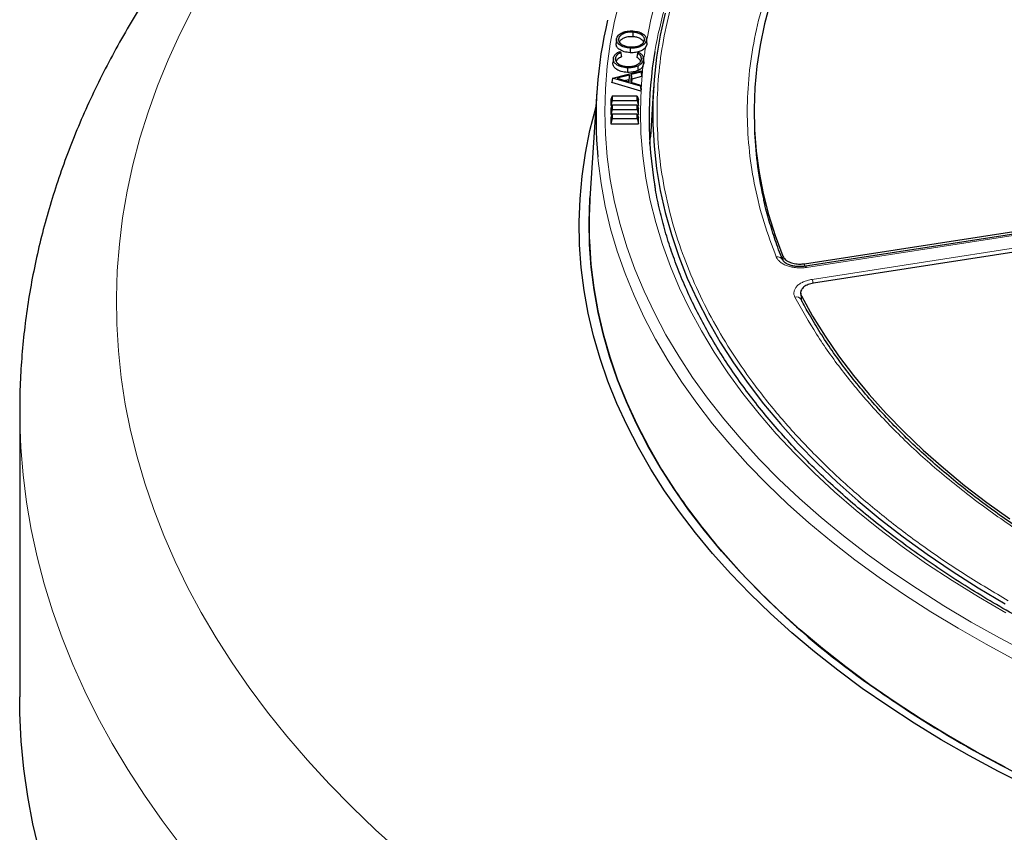
# Model space of a CAD drawing. Units: millimetres. Extents: x 0 to 420, y 0 to 297.
# Drawn here: x 233 to 273, y 174 to 207 of the extents above; entities that cross this region are included whole.
import ezdxf

# ---------------------------------------------------------------- set-up
doc = ezdxf.new("R2010")
doc.units = ezdxf.units.MM

msp = doc.modelspace()

# ---------------------------------------------------------------- linework, layer by layer
at = {"color": 7, "linetype": 'Continuous', "lineweight": 25}
for p, q in [((257.3409, 205.9559), (257.3222, 205.7818)), ((258.0013, 206.2466), (257.9997, 206.0608)), ((258.5802, 205.7967), (258.5612, 205.9735)), ((258.5218, 205.6125), (258.5779, 205.7344)), ((258.559, 205.9119), (258.5779, 205.7344)), ((257.2127, 205.1705), (257.1939, 204.996)), ((257.4685, 205.4518), (257.5152, 205.4125)), ((258.1902, 205.3925), (258.2433, 205.4288)), ((258.452, 205.0223), (258.4332, 205.198)), ((257.7852, 204.7898), (257.7842, 204.6041)), ((258.4178, 204.8433), (258.4536, 204.9597)), ((258.4348, 205.1357), (258.4536, 204.9597)), ((258.4536, 204.9597), (258.4472, 205.0236)), ((257.1696, 204.3674), (257.1505, 204.1858)), ((257.1697, 204.3704), (257.1512, 204.2026)), ((257.1696, 204.3674), (257.1697, 204.3704)), ((258.3183, 204.0338), (257.1696, 204.3674)), ((257.1697, 204.3704), (258.3449, 204.6668)), ((257.8644, 204.4939), (257.3614, 204.3661)), ((257.3614, 204.3661), (257.853, 204.223)), ((257.8644, 204.4939), (257.8449, 204.3022)), ((257.853, 204.223), (257.8644, 204.4939)), ((257.9435, 204.513), (257.9302, 204.2011)), ((258.3429, 204.6162), (257.9435, 204.513)), ((257.9435, 204.513), (257.9619, 204.331)), ((258.3613, 204.4341), (257.9619, 204.331)), ((258.3449, 204.6668), (258.3429, 204.6162)), ((258.3429, 204.6162), (258.3613, 204.4341)), ((258.3449, 204.6668), (258.3644, 204.5085)), ((258.3644, 204.5085), (258.3613, 204.4341)), ((257.1505, 204.1858), (257.1512, 204.2026)), ((258.3363, 203.8415), (257.1505, 204.1858)), ((257.8449, 204.3022), (257.704, 204.2664)), ((257.8417, 204.2263), (257.8449, 204.3022)), ((257.9302, 204.2011), (258.3205, 204.0871)), ((257.9619, 204.331), (257.9561, 204.1935)), ((258.3205, 204.0871), (258.3183, 204.0338)), ((258.3183, 204.0338), (258.3363, 203.8415)), ((258.3205, 204.0871), (258.3396, 203.9187)), ((258.8524, 204.0009), (258.7217, 201.966)), ((256.5382, 203.827), (256.2559, 199.4434)), ((257.1581, 203.6362), (257.1007, 203.4944)), ((257.1581, 203.6362), (257.1581, 203.4551)), ((258.1861, 203.6362), (257.1581, 203.6362)), ((258.1861, 203.4551), (258.1861, 203.6362)), ((258.1861, 203.6362), (258.2436, 203.4944)), ((258.3396, 203.9187), (258.3363, 203.8415)), ((257.1007, 203.4944), (257.1007, 203.247)), ((257.1581, 203.4551), (257.1007, 203.247)), ((257.1581, 203.2651), (257.1007, 203.1233)), ((257.1007, 203.247), (257.1508, 203.247)), ((257.1581, 203.4551), (258.1861, 203.4551)), ((257.1581, 203.2651), (257.1581, 203.084)), ((258.1861, 203.2651), (257.1581, 203.2651)), ((258.1861, 203.4551), (258.2436, 203.247)), ((258.1861, 203.084), (258.1861, 203.2651)), ((258.1861, 203.2651), (258.2436, 203.1233)), ((258.1935, 203.247), (258.2436, 203.247)), ((258.2436, 203.247), (258.2436, 203.4944)), ((257.1007, 203.1233), (257.1007, 202.8759)), ((257.1581, 203.084), (257.1007, 202.8759)), ((257.1581, 202.894), (257.1007, 202.7522)), ((257.1007, 202.8759), (257.1508, 202.8759)), ((257.1007, 202.7522), (257.1007, 202.5048)), ((257.1581, 203.084), (258.1861, 203.084)), ((257.1581, 202.894), (257.1581, 202.7129)), ((258.1861, 202.894), (257.1581, 202.894)), ((258.1861, 203.084), (258.2436, 202.8759)), ((258.1861, 202.7129), (258.1861, 202.894)), ((258.1861, 202.894), (258.2436, 202.7522)), ((258.1935, 202.8759), (258.2436, 202.8759)), ((258.2436, 202.8759), (258.2436, 203.1233)), ((258.2436, 202.5048), (258.2436, 202.7522)), ((257.1581, 202.7129), (257.1007, 202.5048)), ((257.1007, 202.5048), (258.2436, 202.5048)), ((257.1581, 202.7129), (258.1861, 202.7129)), ((258.1861, 202.7129), (258.2436, 202.5048)), ((262.9716, 202.3582), (262.9812, 202.1332)), ((265.0181, 196.7844), (284.3558, 199.7756)), ((284.3748, 199.6695), (265.0554, 196.6811)), ((256.2559, 199.4434), (256.2316, 198.9631)), ((284.7255, 198.979), (265.3878, 195.9878)), ((264.864, 195.5782), (264.8764, 195.3434)), ((264.8807, 195.319), (264.8709, 195.3738)), ((232.9579, 190.7512), (232.9579, 179.0866))]:
    msp.add_line(p, q, dxfattribs=at)
at = {"color": 8, "linetype": 'Continuous', "lineweight": 18}
for p, q in [((284.4184, 199.6204), (265.0991, 196.632)), ((265.326, 196.1431), (284.6454, 199.1315)), ((264.1449, 196.8844), (264.1382, 197.0887)), ((265.0181, 196.7844), (265.0216, 196.6783)), ((264.8742, 195.3555), (264.8744, 195.3733)), ((264.8894, 195.4703), (264.8989, 195.2914)), ((264.9007, 195.2567), (264.9015, 195.2412))]:
    msp.add_line(p, q, dxfattribs=at)
at = {"color": 8, "linetype": 'Continuous', "lineweight": 18, "flags": 128}
for points in [[(258.5864, 205.9921), (258.7463, 206.7689), (258.9794, 207.6724), (259.2622, 208.5711), (259.5945, 209.4642), (259.976, 210.3507), (260.4062, 211.2298), (260.8847, 212.1004), (261.411, 212.9619), (261.9846, 213.8132), (262.605, 214.6535), (263.2714, 215.482), (263.9832, 216.2978), (264.7397, 217.1001), (265.54, 217.888), (266.3835, 218.6609), (267.2692, 219.4178), (268.1963, 220.1581), (269.1637, 220.8809), (270.1706, 221.5855), (271.2158, 222.2713), (272.2984, 222.9375), (273.4172, 223.5834)], [(257.4884, 207.6142), (257.2623, 206.6967), (257.0861, 205.7756), (256.9602, 204.8518), (256.8845, 203.9262), (256.8593, 202.9996), (256.8845, 202.073), (256.9602, 201.1474), (257.0861, 200.2235), (257.2623, 199.3024), (257.4884, 198.385), (257.7644, 197.4721), (258.0899, 196.5647), (258.4647, 195.6636), (258.8883, 194.7698), (259.3603, 193.884), (259.8802, 193.0073), (260.4476, 192.1404), (261.0619, 191.2843), (261.7225, 190.4397), (262.4287, 189.6075), (263.1799, 188.7886), (263.9752, 187.9836), (264.8139, 187.1935), (265.6953, 186.4189), (266.6183, 185.6608), (267.5821, 184.9197), (268.5858, 184.1965), (269.6283, 183.4918), (270.7086, 182.8064), (271.8257, 182.141), (272.9785, 181.4961), (274.1658, 180.8724)], [(240.0284, 207.2098), (239.4991, 206.1636), (239.0182, 205.1096), (238.5859, 204.0487), (238.2027, 202.9815), (237.8687, 201.9088), (237.5841, 200.8314), (237.3493, 199.7499), (237.1643, 198.6653), (237.0294, 197.5782), (236.9444, 196.4894), (236.9097, 195.3997), (236.9251, 194.3098), (236.9907, 193.2206), (237.1063, 192.1327), (237.272, 191.0471), (237.4876, 189.9643), (237.753, 188.8852), (238.068, 187.8106), (238.4322, 186.7412), (238.8456, 185.6777), (239.3078, 184.621), (239.8185, 183.5717), (240.3772, 182.5307), (240.9837, 181.4986), (241.6375, 180.4761), (242.3381, 179.464), (243.0851, 178.4631), (243.8778, 177.4739), (244.7158, 176.4973), (245.5985, 175.5338), (246.5251, 174.5842), (247.4952, 173.6492), (248.5079, 172.7294)], [(273.2381, 182.5164), (272.1249, 183.1656), (271.0482, 183.8349), (270.0089, 184.5237), (269.0082, 185.2313), (268.0471, 185.9569), (267.1265, 186.6999), (266.2474, 187.4594), (265.4107, 188.2347), (264.6172, 189.0249), (263.8677, 189.8294), (263.163, 190.6473), (262.5039, 191.4777), (261.8909, 192.3198), (261.3247, 193.1728), (260.8059, 194.0357), (260.335, 194.9078), (259.9125, 195.7881), (259.5387, 196.6757), (259.2142, 197.5697), (258.9392, 198.4692), (258.714, 199.3734), (258.5388, 200.2812), (258.4139, 201.1918), (258.3392, 202.1042), (258.315, 203.0176), (258.3412, 203.9309), (258.4178, 204.8433)], [(256.575, 201.1487), (256.591, 200.9832), (256.7103, 200.0573), (256.8797, 199.1339), (257.099, 198.2141), (257.368, 197.2987), (257.6864, 196.3885), (258.0539, 195.4846), (258.4702, 194.5877), (258.9348, 193.6988), (259.4474, 192.8187), (260.0073, 191.9482), (260.6141, 191.0883), (261.2671, 190.2398), (261.9658, 189.4035), (262.7094, 188.5801), (263.4972, 187.7706), (264.3285, 186.9758), (265.2024, 186.1962), (266.118, 185.4329), (267.0746, 184.6864), (268.0711, 183.9576), (269.1066, 183.2471), (270.18, 182.5556), (271.2903, 181.8838), (272.4365, 181.2324), (273.6174, 180.602)], [(265.0991, 196.632), (265.085, 196.6581), (265.0714, 196.6747), (265.0588, 196.6812), (265.0503, 196.6792)], [(239.5516, 172.9994), (238.7787, 174.0274), (238.0521, 175.0666), (237.3723, 176.1163), (236.7398, 177.1758), (236.1551, 178.2444), (235.6184, 179.3214), (235.1302, 180.406), (234.6908, 181.4976), (234.3005, 182.5953), (233.9595, 183.6986), (233.6682, 184.8065), (233.4265, 185.9185), (233.2348, 187.0336), (233.0932, 188.1513), (233.0017, 189.2707), (232.9604, 190.3911), (232.9579, 190.7512)]]:
    msp.add_lwpolyline(points, dxfattribs=at)
at = {"color": 7, "linetype": 'Continuous', "lineweight": 25, "flags": 128}
for points in [[(263.6208, 207.4422), (263.3882, 206.5837), (263.2055, 205.7212), (263.0729, 204.8556), (262.9904, 203.988), (262.9583, 203.1193), (262.9766, 202.2504), (263.0451, 201.3824), (263.164, 200.5162), (263.3329, 199.6527), (263.5517, 198.793), (263.8203, 197.938), (264.1382, 197.0887)], [(259.3291, 207.0278), (259.1277, 206.126), (258.9764, 205.2208), (258.8755, 204.3134), (258.825, 203.4045), (258.825, 202.4951), (258.8755, 201.5863), (258.9764, 200.6788), (259.1277, 199.7737), (259.3291, 198.8718), (259.5805, 197.9741), (259.8816, 197.0815), (260.2321, 196.195), (260.6317, 195.3154), (261.0799, 194.4437), (261.5762, 193.5806), (262.1202, 192.7273), (262.7113, 191.8844), (263.349, 191.0529), (264.0324, 190.2336), (264.761, 189.4274), (265.534, 188.635), (266.3505, 187.8574), (267.2098, 187.0953), (268.111, 186.3495), (269.0532, 185.6207), (270.0353, 184.9098), (271.0564, 184.2174), (272.1154, 183.5442), (273.2112, 182.891)], [(257.8977, 205.5925), (257.8972, 205.5368), (257.8967, 205.4811), (257.896, 205.4068)], [(258.1902, 205.3925), (258.1776, 205.3047), (258.1649, 205.2169)], [(258.2077, 204.863), (258.2111, 204.808), (258.2146, 204.7529), (258.2192, 204.6795)], [(274.1587, 175.4124), (272.9403, 176.0303), (271.7557, 176.6697), (270.6061, 177.3302), (269.4926, 178.0109), (268.4164, 178.7114), (267.3785, 179.4308), (266.3797, 180.1684), (265.4212, 180.9237), (264.5039, 181.6958), (263.6286, 182.484), (262.7962, 183.2875), (262.0075, 184.1056), (261.2632, 184.9375), (260.5641, 185.7823), (259.9109, 186.6393), (259.3041, 187.5075), (258.7444, 188.3863), (258.2323, 189.2747), (257.7683, 190.1718), (257.3529, 191.0768), (256.9865, 191.9889), (256.6693, 192.9071), (256.4018, 193.8305), (256.1841, 194.7583), (256.0165, 195.6895), (255.8992, 196.6233), (255.8323, 197.5588), (255.8157, 198.495), (255.8497, 199.4311), (255.934, 200.3661), (256.0686, 201.2991), (256.2535, 202.2293), (256.4884, 203.1557), (256.4969, 203.1859)], [(258.7052, 201.6659), (258.7071, 201.7058), (258.7217, 201.966)], [(273.2121, 176.2034), (272.0367, 176.8379), (270.896, 177.4932), (269.7912, 178.1687), (268.7234, 178.8637), (267.6934, 179.5775), (266.7025, 180.3094), (265.7514, 181.0588), (264.8412, 181.825), (263.9727, 182.607), (263.1468, 183.4043), (262.3642, 184.2161), (261.6257, 185.0415), (260.932, 185.8797), (260.2838, 186.73), (259.6818, 187.5916), (259.1264, 188.4635), (258.6183, 189.345), (258.1579, 190.2351), (257.7457, 191.1331), (257.3821, 192.0381), (257.0674, 192.9492), (256.802, 193.8654), (256.586, 194.786), (256.4197, 195.7101), (256.3033, 196.6366), (256.2369, 197.5648), (256.2205, 198.4938), (256.2541, 199.4226), (256.2633, 199.5586)], [(256.2316, 197.7042), (256.2926, 196.753), (256.4061, 195.8035), (256.5719, 194.8566), (256.7899, 193.9132), (257.0599, 192.9742), (257.3815, 192.0408), (257.7545, 191.1137), (258.1785, 190.1939), (258.653, 189.2824), (259.1776, 188.3801), (259.7518, 187.4879)], [(264.8894, 195.4703), (265.3497, 194.643), (265.8576, 193.825), (266.4127, 193.0173), (267.0142, 192.2208), (267.6616, 191.4364), (268.354, 190.6648), (269.0908, 189.9071), (269.871, 189.164), (270.6939, 188.4364), (271.5584, 187.7251), (272.4637, 187.0309), (273.4087, 186.3545)], [(233.7616, 172.7649), (233.5004, 173.8883), (233.2902, 175.0152), (233.1312, 176.145), (233.0234, 177.2767), (232.967, 178.4097), (232.9579, 179.0866)]]:
    msp.add_lwpolyline(points, dxfattribs=at)
at = {"color": 8, "linetype": 'Continuous', "lineweight": 18}
for centre, radius, start, end in [((277.7268, 202.1058), 19.12, 146.09353, 169.91519), ((275.1895, 202.9686), 16.8761, 170.9866, 172.88087), ((263.9211, 196.8301), 0.2344, 25.74463, 103.27858), ((264.6039, 195.8387), 0.7837, 10.7788, 22.85741), ((264.6891, 195.2031), 0.2239, 30.54365, 105.75615)]:
    msp.add_arc(centre, radius, start, end, dxfattribs=at)
at = {"color": 7, "linetype": 'Continuous', "lineweight": 25}
for centre, radius, start, end in [((273.8283, 202.7235), 17.325, 166.60462, 185.21525), ((275.1977, 202.7079), 16.5253, 170.43534, 189.61514), ((278.2566, 202.7964), 15.2898, 182.48585, 192.91834), ((273.4668, 198.3336), 17.2466, 177.9083, 182.0917), ((280.7593, 201.6802), 25.3523, 214.04219, 217.27795), ((286.7345, 206.7366), 33.1718, 217.9764, 235.48279), ((292.7926, 214.6964), 43.1658, 234.8441, 237.04197), ((295.7825, 219.4243), 48.7595, 237.11646, 242.88892)]:
    msp.add_arc(centre, radius, start, end, dxfattribs=at)
at = {"color": 8, "linetype": 'Continuous', "lineweight": 18}
for points, knots in [([(342.5798, 222.9864), (341.9776, 223.3238), (340.7682, 224.0016), (338.8232, 224.9573), (336.7676, 225.8713), (334.59, 226.7347), (332.2979, 227.5418), (329.9009, 228.2843), (327.5036, 228.9298), (325.1363, 229.4811), (322.8043, 229.9471), (320.4221, 230.3467), (317.9865, 230.6785), (315.516, 230.9391), (313.0124, 231.1268), (310.4907, 231.24), (307.9579, 231.2778), (305.425, 231.24), (302.9034, 231.1268), (300.3997, 230.9391), (297.9292, 230.6785), (295.4936, 230.3467), (293.1115, 229.9471), (290.7794, 229.4811), (288.4121, 228.9298), (286.0148, 228.2843), (283.6178, 227.5418), (281.3257, 226.7348), (279.1485, 225.8712), (277.0914, 224.9579), (275.1517, 223.9993), (273.3207, 222.9952), (271.5815, 221.9382), (269.9208, 220.8184), (268.3389, 219.6309), (266.8429, 218.374), (265.4449, 217.0508), (264.1587, 215.6671), (263.0405, 214.2831), (262.0855, 212.9165), (261.2784, 211.5703), (260.5862, 210.195), (260.0113, 208.789), (259.56, 207.3628), (259.2349, 205.9175), (259.0387, 204.4618), (258.9733, 202.9996), (259.0387, 201.5374), (259.2349, 200.0817), (259.56, 198.6364), (260.0113, 197.2102), (260.5862, 195.8041), (261.2784, 194.4289), (262.0855, 193.0827), (263.0405, 191.7161), (264.1587, 190.3321), (265.4448, 188.9484), (266.8429, 187.6252), (268.3385, 186.3681), (269.9219, 185.1814), (271.5773, 184.0586), (272.7514, 183.3604), (273.3359, 183.0128)], [0, 0, 0, 0, 0.0163651, 0.0328713, 0.0497846, 0.066957, 0.0843728, 0.1021273, 0.119989, 0.1359429, 0.1518973, 0.1681033, 0.1843097, 0.2006882, 0.2170672, 0.2335334, 0.25, 0.2664661, 0.2829328, 0.2993113, 0.3156902, 0.3318962, 0.3481027, 0.3640566, 0.380011, 0.3978722, 0.4156269, 0.4330427, 0.450215, 0.4671284, 0.4836345, 0.5, 0.516365, 0.5328713, 0.5497846, 0.566957, 0.5843728, 0.6021273, 0.619989, 0.6359429, 0.6518973, 0.6681033, 0.6843097, 0.7006882, 0.7170672, 0.7335334, 0.75, 0.7664661, 0.7829328, 0.7993113, 0.8156902, 0.8318962, 0.8481027, 0.8640566, 0.880011, 0.8978722, 0.9156269, 0.9330427, 0.950215, 0.9671284, 0.9836347, 1, 1, 1, 1]), ([(263.8672, 197.0582), (263.6908, 197.528), (263.338, 198.4678), (262.9785, 199.9052), (262.7466, 201.3603), (262.6588, 202.8365), (262.715, 204.3196), (262.9193, 205.8081), (263.271, 207.2907), (263.7707, 208.7624), (264.4154, 210.2152), (265.202, 211.641), (266.126, 213.0357), (267.1796, 214.3887), (268.3582, 215.6998), (269.6511, 216.9559), (271.0462, 218.1646), (272.0645, 218.9255), (272.5737, 219.306)], [0, 0, 0, 0, 0.061102, 0.12220489, 0.18448885, 0.24677459, 0.30987253, 0.37297228, 0.43648523, 0.5, 0.56351295, 0.62702772, 0.69012566, 0.7532254, 0.81550936, 0.8777951, 0.93889711, 1, 1, 1, 1]), ([(265.0991, 196.632), (265.0334, 196.6242), (264.9021, 196.6085), (264.7002, 196.6144), (264.5048, 196.6416), (264.3228, 196.6912), (264.1614, 196.7606), (264.0278, 196.8472), (263.924, 196.9471), (263.8861, 197.0212), (263.8672, 197.0582)], [0, 0, 0, 0, 0.12535567, 0.25055312, 0.37547054, 0.50021254, 0.62543929, 0.74997356, 0.87517123, 1, 1, 1, 1]), ([(264.6283, 195.4185), (264.6126, 195.4562), (264.5812, 195.5314), (264.5848, 195.6481), (264.6256, 195.7617), (264.7056, 195.8684), (264.8203, 195.9637), (264.9661, 196.0436), (265.1356, 196.1068), (265.2626, 196.131), (265.326, 196.1431)], [0, 0, 0, 0, 0.1253557, 0.2505531, 0.3754705, 0.5002125, 0.6254393, 0.7499736, 0.8751712, 1, 1, 1, 1]), ([(275.9429, 184.5178), (275.3018, 184.9012), (274.0195, 185.668), (272.2508, 186.9048), (270.6032, 188.2003), (269.0963, 189.5567), (267.735, 190.9636), (266.5331, 192.4132), (265.4781, 193.8969), (264.9115, 194.9113), (264.6283, 195.4185)], [0, 0, 0, 0, 0.1245264, 0.2490545, 0.3745255, 0.5, 0.625471, 0.7509454, 0.8754719, 1, 1, 1, 1])]:
    msp.add_open_spline(points, degree=3, knots=knots, dxfattribs=at)
at = {"color": 7, "linetype": 'Continuous', "lineweight": 25}
for points, knots in [([(241.4482, 212.1238), (241.4289, 212.1015), (241.1172, 211.741), (240.5399, 211.032), (239.7348, 209.9912), (238.9751, 208.9366), (238.2586, 207.8706), (237.5867, 206.7936), (236.9595, 205.7069), (236.3774, 204.6111), (235.8407, 203.5072), (235.3496, 202.3961), (234.9042, 201.2787), (234.5046, 200.1557), (234.1508, 199.028), (233.8427, 197.8964), (233.5804, 196.7616), (233.3637, 195.6242), (233.1929, 194.485), (233.0665, 193.3446), (232.9891, 192.2035), (232.9549, 191.3405), (232.961, 190.8582), (232.9623, 190.7563)], [0, 0, 0, 0, 0.0035297, 0.0569386, 0.110231, 0.1633548, 0.2162955, 0.2690403, 0.3215787, 0.3739026, 0.4260066, 0.477889, 0.5295512, 0.5809982, 0.6322386, 0.6832844, 0.7341511, 0.784857, 0.8354231, 0.8858727, 0.9362312, 0.9865253, 1, 1, 1, 1]), ([(257.8977, 205.5925), (257.8173, 205.6021), (257.662, 205.6206), (257.4802, 205.7054), (257.3709, 205.8114), (257.3359, 205.9051), (257.3415, 205.9587), (257.3431, 205.9739)], [0, 0, 0, 0, 0.2549577, 0.49179, 0.7077113, 0.9173327, 1, 1, 1, 1]), ([(257.3431, 205.9739), (257.3604, 206.0242), (257.3931, 206.1196), (257.5541, 206.2238), (257.7407, 206.286), (257.8992, 206.3007), (257.988, 206.297), (258.0096, 206.2962)], [0, 0, 0, 0, 0.2712244, 0.5145894, 0.7230172, 0.9327155, 1, 1, 1, 1]), ([(258.0013, 206.2466), (257.9302, 206.2463), (257.7934, 206.2459), (257.6185, 206.1905), (257.4969, 206.1107), (257.4374, 206.0344), (257.4261, 205.9862), (257.423, 205.9727)], [0, 0, 0, 0, 0.25422094, 0.48891558, 0.6947989, 0.91466354, 1, 1, 1, 1]), ([(257.423, 205.9727), (257.4237, 205.9368), (257.4252, 205.8661), (257.508, 205.7678), (257.6362, 205.693), (257.7795, 205.6533), (257.8712, 205.6455), (257.9062, 205.6426)], [0, 0, 0, 0, 0.22280082, 0.43862136, 0.66521646, 0.87227199, 1, 1, 1, 1]), ([(257.9997, 206.0608), (257.9311, 206.0606), (257.7992, 206.0603), (257.6305, 206.0069), (257.5132, 205.9299), (257.4556, 205.8564), (257.4447, 205.8098), (257.4416, 205.7967)], [0, 0, 0, 0, 0.25375555, 0.48862798, 0.69443374, 0.91423456, 1, 1, 1, 1]), ([(258.4459, 205.8425), (258.4456, 205.8452), (258.4407, 205.8833), (258.3706, 205.9477), (258.2465, 206.0178), (258.1126, 206.0517), (258.029, 206.0585), (257.9997, 206.0608)], [0, 0, 0, 0, 0.022919, 0.3172322, 0.5942271, 0.8574893, 1, 1, 1, 1]), ([(258.48, 205.9138), (258.4794, 205.9529), (258.4783, 206.0291), (258.3889, 206.1302), (258.2554, 206.2022), (258.1178, 206.2372), (258.0314, 206.2442), (258.0013, 206.2466)], [0, 0, 0, 0, 0.2417357, 0.4702734, 0.6855268, 0.8907047, 1, 1, 1, 1]), ([(258.0096, 206.2962), (258.0941, 206.2862), (258.2536, 206.2674), (258.4287, 206.1766), (258.5383, 206.0709), (258.5671, 205.978), (258.5607, 205.9251), (258.559, 205.9119)], [0, 0, 0, 0, 0.2657852, 0.5016977, 0.7119713, 0.9278365, 1, 1, 1, 1]), ([(257.896, 205.4068), (257.8124, 205.4168), (257.6521, 205.436), (257.4647, 205.5239), (257.353, 205.6332), (257.3179, 205.7235), (257.3225, 205.7725), (257.3233, 205.7818)], [0, 0, 0, 0, 0.2654267, 0.509202, 0.7323953, 0.9494467, 1, 1, 1, 1]), ([(258.5218, 205.6125), (258.5157, 205.6053), (258.4754, 205.5572), (258.3653, 205.4847), (258.1746, 205.4187), (258.0101, 205.4022), (257.9176, 205.4059), (257.896, 205.4068)], [0, 0, 0, 0, 0.054371, 0.3630195, 0.6363983, 0.9149064, 1, 1, 1, 1]), ([(258.559, 205.9119), (258.5414, 205.8616), (258.5084, 205.7676), (258.3466, 205.6653), (258.1612, 205.6024), (258.0032, 205.5882), (257.9164, 205.5918), (257.8977, 205.5925)], [0, 0, 0, 0, 0.2742149, 0.5121107, 0.7265906, 0.9411321, 1, 1, 1, 1]), ([(257.9062, 205.6426), (257.9778, 205.6427), (258.1147, 205.643), (258.2871, 205.7004), (258.4123, 205.7781), (258.4669, 205.8546), (258.4773, 205.9015), (258.48, 205.9138)], [0, 0, 0, 0, 0.2570787, 0.4921141, 0.7008827, 0.9214392, 1, 1, 1, 1]), ([(257.7852, 204.7898), (257.7017, 204.7973), (257.5445, 204.8112), (257.3664, 204.8952), (257.2507, 204.996), (257.2106, 205.0923), (257.2122, 205.1513), (257.2127, 205.1705)], [0, 0, 0, 0, 0.25656606, 0.48286964, 0.68470828, 0.89707178, 1, 1, 1, 1]), ([(257.2127, 205.1705), (257.2257, 205.221), (257.2484, 205.3092), (257.3591, 205.4025), (257.4396, 205.4388), (257.4685, 205.4518)], [0, 0, 0, 0, 0.4613267, 0.8066261, 1, 1, 1, 1]), ([(257.5152, 205.4125), (257.4679, 205.3881), (257.3741, 205.3397), (257.308, 205.2494), (257.2974, 205.1914), (257.2933, 205.1691)], [0, 0, 0, 0, 0.3835346, 0.762173, 1, 1, 1, 1]), ([(257.2933, 205.1691), (257.2972, 205.1284), (257.3048, 205.0499), (257.4049, 204.9472), (257.5481, 204.8762), (257.6896, 204.8465), (257.7735, 204.8422), (257.8001, 204.8408)], [0, 0, 0, 0, 0.2475246, 0.4781428, 0.7013255, 0.9053124, 1, 1, 1, 1]), ([(257.5409, 205.2351), (257.4869, 205.2089), (257.3825, 205.1582), (257.343, 205.083), (257.3239, 205.0466)], [0, 0, 0, 0, 0.5172512, 1, 1, 1, 1]), ([(257.5152, 205.4125), (257.5195, 205.383), (257.528, 205.3238), (257.5366, 205.2647), (257.5409, 205.2351)], [0, 0, 0, 0, 0.49999998, 1, 1, 1, 1]), ([(257.8001, 204.8408), (257.8746, 204.843), (258.0155, 204.847), (258.1862, 204.9114), (258.3011, 204.9941), (258.3498, 205.0751), (258.3572, 205.1255), (258.3597, 205.1421)], [0, 0, 0, 0, 0.2583957, 0.4890676, 0.6916107, 0.8984316, 1, 1, 1, 1]), ([(258.3215, 205.0455), (258.319, 205.0617), (258.3104, 205.1165), (258.2391, 205.1734), (258.1787, 205.2087), (258.1649, 205.2169)], [0, 0, 0, 0, 0.2450142, 0.8264208, 1, 1, 1, 1]), ([(258.3597, 205.1421), (258.3555, 205.1866), (258.3475, 205.2714), (258.2581, 205.3521), (258.2003, 205.3865), (258.1902, 205.3925)], [0, 0, 0, 0, 0.4780337, 0.9096555, 1, 1, 1, 1]), ([(258.2433, 205.4288), (258.286, 205.4009), (258.3712, 205.3453), (258.4326, 205.2404), (258.4341, 205.1696), (258.4348, 205.1357)], [0, 0, 0, 0, 0.3436374, 0.6855185, 1, 1, 1, 1]), ([(257.7842, 204.6041), (257.6979, 204.6118), (257.5357, 204.6263), (257.3521, 204.7129), (257.2329, 204.8169), (257.1918, 204.916), (257.1934, 204.9765), (257.1939, 204.996)], [0, 0, 0, 0, 0.2574429, 0.4836525, 0.6860079, 0.8983741, 1, 1, 1, 1]), ([(258.2077, 204.863), (258.1768, 204.8507), (258.0908, 204.8163), (257.9432, 204.7899), (257.8306, 204.7899), (257.7852, 204.7898)], [0, 0, 0, 0, 0.24976186, 0.69738176, 1, 1, 1, 1]), ([(258.4348, 205.1357), (258.4232, 205.0853), (258.4055, 205.0088), (258.3126, 204.9175), (258.2433, 204.8816), (258.2077, 204.863)], [0, 0, 0, 0, 0.4845831, 0.7342751, 1, 1, 1, 1]), ([(258.4178, 204.8433), (258.4115, 204.8331), (258.3832, 204.7878), (258.3189, 204.7291), (258.2445, 204.6921), (258.2192, 204.6795)], [0, 0, 0, 0, 0.1606997, 0.7137456, 1, 1, 1, 1]), ([(258.2192, 204.6795), (258.1873, 204.6668), (258.0986, 204.6313), (257.9466, 204.6042), (257.8307, 204.6041), (257.7842, 204.6041)], [0, 0, 0, 0, 0.2505869, 0.698574, 1, 1, 1, 1]), ([(305.0371, 174.4598), (304.7335, 174.4699), (303.9336, 174.4966), (302.6409, 174.5688), (301.1604, 174.6734), (299.6863, 174.8049), (298.2197, 174.9617), (296.7621, 175.144), (295.3148, 175.3515), (293.8791, 175.5842), (292.4563, 175.8418), (291.0478, 176.1239), (289.6548, 176.4305), (288.2787, 176.7611), (286.9206, 177.1155), (285.5819, 177.4933), (284.2637, 177.8942), (282.9673, 178.3178), (281.6939, 178.7636), (280.4445, 179.2314), (279.2205, 179.7206), (278.0228, 180.2308), (276.8527, 180.7614), (275.7111, 181.3121), (274.5991, 181.8822), (273.5176, 182.4712), (272.4678, 183.0787), (271.4506, 183.7039), (270.4667, 184.3463), (269.5173, 185.0054), (268.603, 185.6805), (267.7248, 186.3709), (266.8833, 187.076), (266.0795, 187.7952), (265.3139, 188.5278), (264.5872, 189.2732), (263.9001, 190.0306), (263.2531, 190.7994), (262.6469, 191.5788), (262.082, 192.3683), (261.5588, 193.1671), (261.0779, 193.9745), (260.6395, 194.7899), (260.2442, 195.6124), (259.8923, 196.4415), (259.5843, 197.2764), (259.3194, 198.1163), (259.1026, 198.9608), (258.9651, 199.5849), (258.9139, 199.9279), (258.905, 199.9874)], [0, 0, 0, 0, 0.0130599, 0.0344137, 0.0557672, 0.0771203, 0.0984731, 0.1198252, 0.1411768, 0.1625278, 0.1838779, 0.2052273, 0.2265757, 0.2479231, 0.2692695, 0.2906147, 0.3119588, 0.3333017, 0.3546432, 0.3759835, 0.3973225, 0.4186601, 0.4399964, 0.4613314, 0.4826652, 0.5039979, 0.5253296, 0.5466606, 0.567991, 0.5893212, 0.6106514, 0.631982, 0.6533136, 0.6746468, 0.6959822, 0.7173208, 0.7386633, 0.760011, 0.7813648, 0.802726, 0.8240958, 0.8454756, 0.8668666, 0.8882698, 0.9096862, 0.9311166, 0.952561, 0.9740194, 0.995491, 1, 1, 1, 1]), ([(264.1331, 196.9321), (264.1274, 196.9455), (264.0113, 197.2148), (263.822, 197.746), (263.5735, 198.5267), (263.4191, 199.0831), (263.3583, 199.3795), (263.3516, 199.4123)], [0, 0, 0, 0, 0.0163649, 0.3298341, 0.6445855, 0.9607185, 1, 1, 1, 1]), ([(265.0556, 196.6811), (264.9885, 196.6736), (264.8588, 196.659), (264.6692, 196.6702), (264.5047, 196.7001), (264.3331, 196.756), (264.1848, 196.8436), (264.1466, 196.9091), (264.129, 196.9392)], [0, 0, 0, 0, 0.1590489, 0.3076702, 0.4468615, 0.5758106, 0.8051786, 1, 1, 1, 1]), ([(264.1382, 197.0887), (264.1642, 197.0446), (264.2161, 196.9564), (264.3846, 196.8523), (264.5977, 196.7854), (264.8204, 196.7628), (264.9587, 196.7779), (265.0181, 196.7844)], [0, 0, 0, 0, 0.2104554, 0.4209175, 0.63123, 0.8414728, 1, 1, 1, 1]), ([(265.3878, 195.9878), (265.3123, 195.9714), (265.1613, 195.9386), (264.9865, 195.838), (264.8775, 195.7129), (264.8456, 195.5837), (264.8762, 195.5044), (264.8894, 195.4703)], [0, 0, 0, 0, 0.2104554, 0.4209175, 0.63123, 0.8414728, 1, 1, 1, 1]), ([(291.5023, 178.7123), (291.2883, 178.7602), (290.668, 178.8991), (289.6554, 179.1515), (288.4634, 179.468), (287.2848, 179.8067), (286.1202, 180.1658), (284.9717, 180.5455), (283.8407, 180.9454), (282.7286, 181.3651), (281.6368, 181.8042), (280.5665, 182.2623), (279.519, 182.739), (278.4955, 183.234), (277.497, 183.7467), (276.5247, 184.2767), (275.5795, 184.8234), (274.6624, 185.3865), (273.7742, 185.9654), (272.916, 186.5596), (272.0885, 187.1686), (271.2924, 187.792), (270.5286, 188.429), (269.7977, 189.0794), (269.1005, 189.7425), (268.4375, 190.4179), (267.8094, 191.1051), (267.2168, 191.8036), (266.6603, 192.5129), (266.1401, 193.2326), (265.6582, 193.9624), (265.2361, 194.6576), (264.9938, 195.1127), (264.8841, 195.3185)], [0, 0, 0, 0, 0.0169258, 0.0490616, 0.081325, 0.1136977, 0.1461647, 0.1787132, 0.2113325, 0.2440133, 0.276748, 0.3095299, 0.3423535, 0.3752141, 0.4081081, 0.4410323, 0.4739845, 0.5069631, 0.5399672, 0.5729966, 0.6060516, 0.6391333, 0.6722437, 0.7053853, 0.7385616, 0.771777, 0.8050365, 0.8383463, 0.8717134, 0.9051456, 0.9386517, 0.9722415, 1, 1, 1, 1])]:
    msp.add_open_spline(points, degree=3, knots=knots, dxfattribs=at)

doc.saveas('drawing.dxf')
